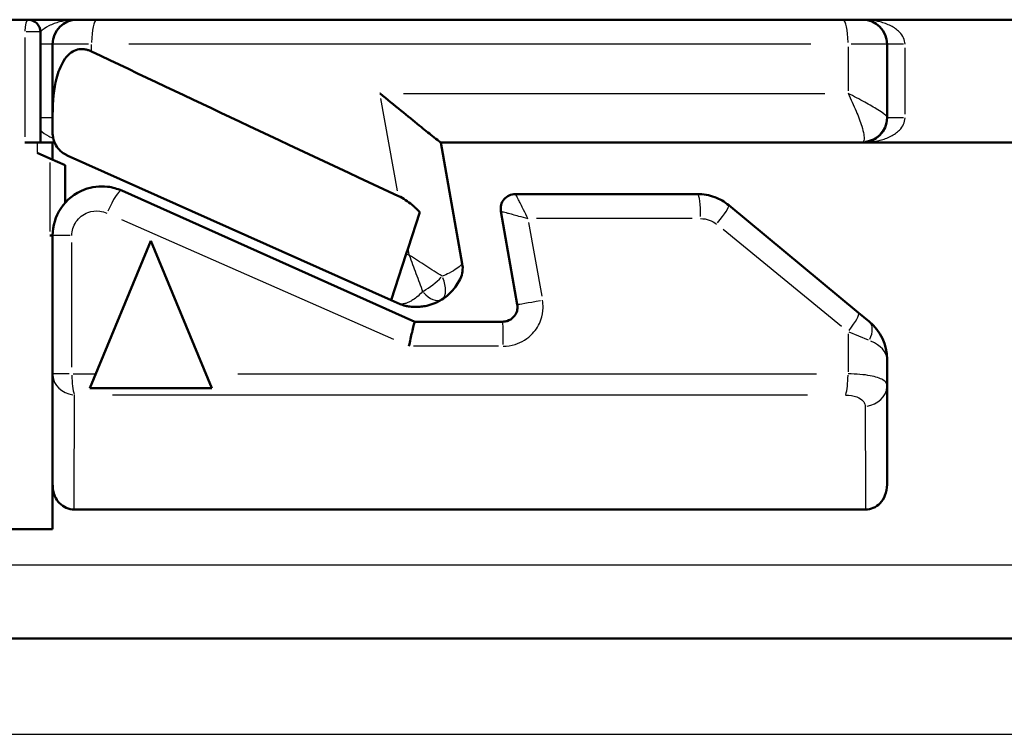
# Model space of a CAD drawing. Units: millimetres. Extents: x -10 to 430, y -10 to 604.
# Drawn here: x 200 to 220, y 415 to 430 of the extents above; entities that cross this region are included whole.
import ezdxf

# ---------------------------------------------------------------- set-up
doc = ezdxf.new("R2010")
doc.units = ezdxf.units.MM
doc.layers.add('Sichtbar (ISO)', color=7, linetype='Continuous', lineweight=50)
doc.layers.add('Sichtbar schmal (ISO)', color=8, linetype='Continuous', lineweight=25, true_color=0x808080)

msp = doc.modelspace()

# ---------------------------------------------------------------- linework, layer by layer
at = {"layer": 'Sichtbar (ISO)'}
for p, q in [((174.566, 429.602), (200.516, 429.602)), ((200.516, 429.602), (201.516, 429.602)), ((201.516, 429.602), (201.913, 429.602)), ((201.913, 429.602), (217.119, 429.602)), ((217.119, 429.602), (217.516, 429.602)), ((217.516, 429.602), (242.016, 429.602)), ((200.766, 427.102), (200.766, 429.352)), ((201.016, 429.102), (201.016, 427.667)), ((218.016, 427.614), (218.016, 429.102)), ((201.016, 427.667), (201.016, 427.297)), ((218.016, 427.602), (218.016, 427.614)), ((200.703, 427.102), (200.451, 427.102)), ((201.016, 427.102), (200.703, 427.102)), ((201.055, 427.102), (201.016, 427.102)), ((201.016, 426.75), (201.016, 427.102)), ((217.516, 427.102), (208.925, 427.102)), ((208.926, 427.102), (209.362, 424.629)), ((228.121, 427.102), (217.516, 427.102)), ((200.958, 426.776), (200.703, 426.889)), ((201.269, 426.637), (200.958, 426.776)), ((201.312, 426.84), (207.91, 423.893)), ((201.269, 426.637), (201.269, 425.872)), ((202.424, 426.121), (208.398, 423.452)), ((210.444, 426.052), (214.156, 426.052)), ((208.257, 424.949), (208.498, 425.684)), ((210.483, 423.804), (210.148, 425.7)), ((214.793, 425.823), (217.437, 423.634)), ((200.958, 425.208), (201.016, 425.208)), ((201.016, 425.208), (201.016, 422.388)), ((201.773, 422.102), (203.016, 425.102)), ((203.016, 425.102), (204.258, 422.102)), ((208.219, 424.835), (208.257, 424.949)), ((207.91, 423.893), (208.219, 424.835)), ((208.097, 423.809), (207.91, 423.893)), ((217.437, 423.634), (217.654, 423.455)), ((208.398, 423.452), (210.187, 423.452)), ((218.016, 422.156), (218.016, 422.684)), ((201.016, 422.388), (201.016, 420.482)), ((204.258, 422.102), (201.773, 422.102)), ((218.016, 420.136), (218.016, 422.156)), ((217.577, 419.629), (201.454, 419.629)), ((176.216, 419.228), (201.016, 419.228)), ((241.316, 417.002), (177.716, 417.002))]:
    msp.add_line(p, q, dxfattribs=at)
for centre, radius, start, end in [((200.516, 429.352), 0.25, 0, 90), ((201.516, 429.102), 0.5, 90, 180), ((217.516, 429.102), 0.5, 0, 90), ((217.516, 427.602), 0.5, 270, 0), ((210.444, 425.752), 0.3, 90, 190), ((208.87, 424.542), 0.5, 335.1499, 10), ((208.301, 424.266), 0.5, 245.93, 256.7311), ((217.016, 422.684), 1, 0, 50.3781)]:
    msp.add_arc(centre, radius, start, end, dxfattribs=at)
for points, knots in [([(201.016, 427.667), (201.016, 427.943), (201.043, 428.195), (201.128, 428.529), (201.174, 428.655), (201.274, 428.818), (201.317, 428.872), (201.405, 428.944), (201.444, 428.967), (201.534, 429), (201.584, 429.007), (201.665, 429.001), (201.693, 428.996), (201.74, 428.983), (201.759, 428.976), (201.789, 428.964), (201.8, 428.959), (201.81, 428.954)], [-0.7507783, -0.7507783, -0.7507783, -0.7507783, -0.619346, -0.619346, -0.5418085, -0.5418085, -0.4991881, -0.4991881, -0.4706674, -0.4706674, -0.4405789, -0.4405789, -0.4246443, -0.4246443, -0.4135711, -0.4135711, -0.4072523, -0.4072523, -0.4072523, -0.4072523]), ([(201.81, 428.954), (202.807, 428.481), (203.811, 428.006), (205.897, 427.024), (206.979, 426.517), (208.064, 426.01)], [-0.8547775, -0.8547775, -0.8547775, -0.8547775, -0.5179814, -0.5179814, -0.1584931, -0.1584931, -0.1584931, -0.1584931]), ([(207.685, 428.102), (207.687, 428.101), (207.689, 428.099), (207.831, 427.982), (207.974, 427.864), (208.242, 427.646), (208.37, 427.542), (208.584, 427.369), (208.676, 427.295), (208.805, 427.192), (208.85, 427.157), (208.907, 427.113), (208.923, 427.102), (208.925, 427.102)], [-0.0006928, -0.0006928, -0.0006928, -0.0006928, 0, 0, 0.0547988, 0.0547988, 0.1059308, 0.1059308, 0.1485464, 0.1485464, 0.178864, 0.178864, 0.2047338, 0.2047338, 0.2047338, 0.2047338]), ([(201.016, 427.297), (201.016, 427.28), (201.017, 427.264), (201.024, 427.192), (201.039, 427.135), (201.087, 427.034), (201.117, 426.99), (201.178, 426.926), (201.205, 426.904), (201.249, 426.874), (201.264, 426.864), (201.291, 426.85), (201.301, 426.845), (201.312, 426.84)], [0.11266935, 0.11266935, 0.11266935, 0.11266935, 0.11804898, 0.11804898, 0.13652925, 0.13652925, 0.15266042, 0.15266042, 0.1630623, 0.1630623, 0.1686054, 0.1686054, 0.17217359, 0.17217359, 0.17217359, 0.17217359]), ([(202.424, 426.121), (202.332, 426.162), (202.235, 426.189), (201.977, 426.22), (201.814, 426.2), (201.469, 426.07), (201.297, 425.934), (201.075, 425.597), (201.016, 425.403), (201.016, 425.208)], [-0.1008333, -0.1008333, -0.1008333, -0.1008333, -0.085535, -0.085535, -0.0610578, -0.0610578, -0.0292373, -0.0292373, 0, 0, 0, 0]), ([(208.498, 425.684), (208.445, 425.738), (208.392, 425.787), (208.256, 425.9), (208.163, 425.964), (208.064, 426.01)], [-0.05324291, -0.05324291, -0.05324291, -0.05324291, -0.03256562, -0.03256562, 0, 0, 0, 0]), ([(214.793, 425.823), (214.707, 425.894), (214.609, 425.951), (214.393, 426.031), (214.274, 426.052), (214.156, 426.052)], [0, 0, 0, 0, 0.01689422, 0.01689422, 0.03482762, 0.03482762, 0.03482762, 0.03482762]), ([(208.943, 423.902), (208.995, 423.935), (209.042, 423.971), (209.083, 424.008), (209.142, 424.06), (209.189, 424.115), (209.289, 424.252), (209.323, 424.332), (209.323, 424.332)], [0.03092986, 0.03092986, 0.03092986, 0.03092986, 0.04179672, 0.04179672, 0.04179672, 0.05707694, 0.05707694, 0.08359344, 0.08359344, 0.08359344, 0.08359344]), ([(208.186, 423.779), (208.186, 423.779), (208.187, 423.779), (208.191, 423.778), (208.195, 423.777), (208.206, 423.775), (208.215, 423.773), (208.237, 423.768), (208.251, 423.766), (208.285, 423.761), (208.306, 423.758), (208.35, 423.754), (208.372, 423.753), (208.429, 423.752), (208.464, 423.753), (208.533, 423.759), (208.568, 423.763), (208.655, 423.78), (208.708, 423.794), (208.821, 423.836), (208.883, 423.865), (208.943, 423.902)], [0, 0, 0, 0, 0.0014064, 0.0014064, 0.00372809, 0.00372809, 0.00671056, 0.00671056, 0.01058776, 0.01058776, 0.01562814, 0.01562814, 0.02076468, 0.02076468, 0.02815016, 0.02815016, 0.03537959, 0.03537959, 0.04596369, 0.04596369, 0.05824128, 0.05824128, 0.05824128, 0.05824128]), ([(210.483, 423.804), (210.486, 423.785), (210.488, 423.766), (210.487, 423.715), (210.481, 423.684), (210.457, 423.616), (210.436, 423.58), (210.373, 423.511), (210.327, 423.482), (210.248, 423.457), (210.218, 423.452), (210.187, 423.452)], [0, 0, 0, 0, 0.0156342, 0.0156342, 0.0406488, 0.0406488, 0.0731678, 0.0731678, 0.1154426, 0.1154426, 0.1396456, 0.1396456, 0.1396456, 0.1396456]), ([(208.275, 422.952), (208.275, 422.953), (208.275, 422.954), (208.286, 423.005), (208.297, 423.054), (208.318, 423.149), (208.328, 423.194), (208.35, 423.288), (208.361, 423.333), (208.38, 423.404), (208.387, 423.429), (208.395, 423.449), (208.397, 423.452), (208.398, 423.452)], [-0.0802617, -0.0802617, -0.0802617, -0.0802617, -0.07993706, -0.07993706, -0.0647705, -0.0647705, -0.0496473, -0.0496473, -0.03006775, -0.03006775, -0.0108539, -0.0108539, -0.00067253, -0.00067253, -0.00067253, -0.00067253]), ([(201.016, 420.136), (201.016, 420.095), (201.02, 420.054), (201.035, 419.975), (201.047, 419.937), (201.086, 419.846), (201.118, 419.796), (201.197, 419.715), (201.242, 419.684), (201.343, 419.64), (201.398, 419.629), (201.454, 419.629)], [-0.07608978, -0.07608978, -0.07608978, -0.07608978, -0.06378265, -0.06378265, -0.05189019, -0.05189019, -0.03400167, -0.03400167, -0.01730303, -0.01730303, 0, 0, 0, 0]), ([(217.577, 419.629), (217.631, 419.629), (217.684, 419.639), (217.786, 419.682), (217.833, 419.713), (217.916, 419.799), (217.95, 419.853), (218.002, 419.983), (218.016, 420.059), (218.016, 420.136)], [-0.07645955, -0.07645955, -0.07645955, -0.07645955, -0.05967262, -0.05967262, -0.04229151, -0.04229151, -0.02308122, -0.02308122, 0, 0, 0, 0])]:
    msp.add_open_spline(points, degree=3, knots=knots, dxfattribs=at)
msp.add_rational_spline([(201.016, 420.482), (201.016, 419.849), (201.016, 419.228)], [1.0000154794, 1.00007192107, 1.00004741669], degree=2, dxfattribs=at)
at = {"layer": 'Sichtbar schmal (ISO)'}
for p, q in [((200.765, 429.352), (200.474, 429.352)), ((200.451, 429.24), (200.451, 427.215)), ((201.015, 429.102), (200.788, 429.102)), ((201.744, 429.102), (201.018, 429.102)), ((201.81, 428.962), (201.81, 429.095)), ((216.46, 429.102), (202.571, 429.102)), ((218.014, 429.102), (217.288, 429.102)), ((218.351, 429.102), (218.017, 429.102)), ((217.221, 429.052), (217.221, 428.152)), ((218.382, 427.677), (218.382, 429.027)), ((208.164, 428.102), (216.751, 428.102)), ((208.045, 426.115), (207.704, 427.998)), ((201.015, 427.602), (200.788, 427.602)), ((218.351, 427.602), (218.017, 427.602)), ((200.703, 427.092), (200.703, 426.9)), ((200.958, 426.697), (200.958, 425.286)), ((207.965, 423.089), (202.425, 425.53)), ((214.043, 425.552), (210.875, 425.552)), ((210.713, 425.469), (210.98, 423.974)), ((217.088, 423.357), (214.676, 425.327)), ((201.375, 425.208), (201.017, 425.208)), ((201.408, 422.529), (201.408, 425.067)), ((208.281, 424.814), (208.258, 424.942)), ((208.222, 424.833), (208.279, 424.808)), ((217.221, 423.205), (217.221, 422.431)), ((217.635, 423.077), (217.245, 423.239)), ((210.1, 422.952), (208.371, 422.952)), ((201.353, 422.388), (201.016, 422.388)), ((201.432, 422.388), (201.867, 422.388)), ((204.792, 422.388), (216.576, 422.388)), ((216.394, 421.957), (202.235, 421.957)), ((176.626, 418.502), (242.406, 418.502)), ((180.852, 415.05), (238.18, 415.05))]:
    msp.add_line(p, q, dxfattribs=at)
for centre, major_axis, ratio, start_param, end_param in [((200.516, 429.352), (0, 0.25), 0.257511, 0.07854, 1.492257), ((201.913, 429.102), (0, 0.5), 0.205479, 0.07854, 1.492257), ((217.119, 429.102), (0, 0.5), 0.205479, 4.790929, 6.204645), ((217.516, 427.614), (0.5, 0), 0.978316, 4.833801, 6.184884), ((217.516, 427.614), (0.5, 0), 0.978316, 6.261106, 6.282023), ((202.22, 425.664), (0.204, 0.457), 0.180632, 0.082565, 1.568739), ((210.444, 425.752), (0, 0.3), 0.999615, 0.08727, 1.658137), ((214.156, 425.552), (0, 0.5), 0.125399, 4.790929, 6.204645), ((214.474, 425.438), (0.319, 0.385), 0.103608, 4.87222, 6.208924), ((208.679, 424.327), (0.391, 0.312), 0.296669, 4.217176, 5.166589), ((208.679, 424.327), (0.263, -0.425), 0.523349, 0.068464, 1.30081), ((208.679, 424.327), (0.263, -0.425), 0.513156, 5.093386, 6.220564), ((210.975, 423.891), (-0.492, -0.087), 0.006854, 0.080483, 1.529165), ((217.119, 423.248), (0.319, 0.385), 0.159651, 4.915774, 6.211216), ((210.187, 422.952), (0, 0.5), 0.018147, 4.790929, 6.204645), ((217.335, 423.069), (0.319, 0.385), 0.537688, 5.188809, 6.225587), ((217.016, 422.684), (1, 0), 0.5, 0.043963, 0.835301), ((201.516, 422.388), (-0.5, 0), 0.866922, 0.073043, 1.387816), ((201.516, 422.388), (0, 0.5), 0.216216, 1.622726, 2.557454), ((217.119, 422.388), (0, -0.5), 0.205479, 0.584139, 1.518867), ((217.516, 422.156), (0.5, 0), 0.867036, 4.896498, 6.210202)]:
    msp.add_ellipse(centre, major_axis=major_axis, ratio=ratio, start_param=start_param, end_param=end_param, dxfattribs=at)
for points, knots in [([(201.516, 429.602), (201.394, 429.602), (201.272, 429.588), (201.08, 429.538), (201.006, 429.511), (200.938, 429.476), (200.872, 429.442), (200.813, 429.401), (200.766, 429.353)], [-0.0005664, -0.0005664, -0.0005664, -0.0005664, 0.0521612, 0.0521612, 0.0881712, 0.0881712, 0.0881712, 0.1233516, 0.1233516, 0.1233516, 0.1233516]), ([(218.382, 429.102), (218.382, 429.19), (218.34, 429.278), (218.221, 429.399), (218.161, 429.441), (218.093, 429.476), (218.026, 429.511), (217.951, 429.538), (217.759, 429.588), (217.638, 429.602), (217.516, 429.602)], [0, 0, 0, 0, 0.0527276, 0.0527276, 0.0887376, 0.0887376, 0.0887376, 0.1247476, 0.1247476, 0.1774751, 0.1774751, 0.1774751, 0.1774751]), ([(218.016, 427.614), (218.016, 427.619), (218.012, 427.626), (217.994, 427.648), (217.974, 427.665), (217.916, 427.709), (217.874, 427.738), (217.751, 427.815), (217.66, 427.868), (217.456, 427.981), (217.341, 428.042), (217.221, 428.102)], [0, 0, 0, 0, 0.00759476, 0.00759476, 0.01974637, 0.01974637, 0.03497788, 0.03497788, 0.05889853, 0.05889853, 0.08465857, 0.08465857, 0.08465857, 0.08465857]), ([(217.221, 428.102), (217.282, 427.981), (217.338, 427.859), (217.432, 427.634), (217.472, 427.528), (217.519, 427.373), (217.533, 427.316), (217.548, 427.228), (217.551, 427.194), (217.548, 427.15), (217.544, 427.136), (217.539, 427.125)], [-0.08465857, -0.08465857, -0.08465857, -0.08465857, -0.05889853, -0.05889853, -0.03497788, -0.03497788, -0.01974637, -0.01974637, -0.00759476, -0.00759476, 0, 0, 0, 0]), ([(217.516, 427.102), (217.638, 427.102), (217.759, 427.117), (217.951, 427.167), (218.026, 427.194), (218.093, 427.229), (218.161, 427.264), (218.221, 427.306), (218.34, 427.427), (218.382, 427.514), (218.382, 427.602)], [-0.0005664, -0.0005664, -0.0005664, -0.0005664, 0.0521612, 0.0521612, 0.0881712, 0.0881712, 0.0881712, 0.1241812, 0.1241812, 0.1769087, 0.1769087, 0.1769087, 0.1769087]), ([(200.766, 427.351), (200.813, 427.304), (200.872, 427.263), (200.938, 427.229), (200.967, 427.214), (200.997, 427.2), (201.028, 427.188)], [0.05355757, 0.05355757, 0.05355757, 0.05355757, 0.08873757, 0.08873757, 0.08873757, 0.10398593, 0.10398593, 0.10398593, 0.10398593]), ([(217.539, 427.125), (217.535, 427.118), (217.531, 427.112), (217.524, 427.104), (217.52, 427.102), (217.516, 427.102)], [-0.01092375, -0.01092375, -0.01092375, -0.01092375, -0.00546187, -0.00546187, 0, 0, 0, 0]), ([(210.698, 425.552), (210.67, 425.611), (210.641, 425.671), (210.592, 425.768), (210.573, 425.808), (210.538, 425.878), (210.523, 425.908), (210.499, 425.954), (210.49, 425.971), (210.474, 426.002), (210.467, 426.016), (210.455, 426.037), (210.45, 426.044), (210.446, 426.051), (210.445, 426.052), (210.444, 426.052)], [-0.00023076, -0.00023076, -0.00023076, -0.00023076, 0.01079165, 0.01079165, 0.01858629, 0.01858629, 0.02506136, 0.02506136, 0.02929752, 0.02929752, 0.03373072, 0.03373072, 0.03777033, 0.03777033, 0.04029508, 0.04029508, 0.04029508, 0.04029508]), ([(201.408, 425.208), (201.408, 425.305), (201.438, 425.402), (201.55, 425.571), (201.637, 425.639), (201.812, 425.704), (201.895, 425.714), (202.025, 425.698), (202.075, 425.685), (202.121, 425.664)], [0, 0, 0, 0, 0.0292373, 0.0292373, 0.0610578, 0.0610578, 0.085535, 0.085535, 0.1008333, 0.1008333, 0.1008333, 0.1008333]), ([(210.148, 425.7), (210.148, 425.7), (210.148, 425.7), (210.149, 425.7), (210.149, 425.7), (210.149, 425.7)], [0, 0, 0, 0, 0.0002732738, 0.0002732738, 0.0005465475, 0.0005465475, 0.0005465475, 0.0005465475]), ([(210.149, 425.7), (210.149, 425.7), (210.151, 425.7), (210.16, 425.698), (210.169, 425.696), (210.193, 425.689), (210.209, 425.685), (210.244, 425.676), (210.262, 425.671), (210.313, 425.657), (210.346, 425.649), (210.422, 425.628), (210.465, 425.616), (210.571, 425.587), (210.635, 425.57), (210.698, 425.552)], [-0.04029508, -0.04029508, -0.04029508, -0.04029508, -0.03777033, -0.03777033, -0.03373072, -0.03373072, -0.02929752, -0.02929752, -0.02506136, -0.02506136, -0.01858629, -0.01858629, -0.01079165, -0.01079165, 0.00023076, 0.00023076, 0.00023076, 0.00023076]), ([(214.218, 425.552), (214.278, 425.552), (214.338, 425.542), (214.448, 425.502), (214.498, 425.473), (214.541, 425.438)], [-0.03482762, -0.03482762, -0.03482762, -0.03482762, -0.01689422, -0.01689422, 0, 0, 0, 0]), ([(208.95, 424.377), (208.896, 424.412), (208.841, 424.447), (208.731, 424.518), (208.675, 424.554), (208.619, 424.59), (208.563, 424.626), (208.507, 424.662), (208.394, 424.735), (208.338, 424.771), (208.282, 424.807)], [-0.06110391, -0.06110391, -0.06110391, -0.06110391, -0.04566692, -0.04566692, -0.03022992, -0.03022992, -0.03022992, -0.01479292, -0.01479292, 0.00064407, 0.00064407, 0.00064407, 0.00064407]), ([(208.282, 424.807), (208.305, 424.745), (208.328, 424.682), (208.373, 424.557), (208.396, 424.494), (208.419, 424.432), (208.442, 424.37), (208.465, 424.308), (208.51, 424.186), (208.532, 424.125), (208.554, 424.066)], [-0.00064407, -0.00064407, -0.00064407, -0.00064407, 0.01479292, 0.01479292, 0.03022992, 0.03022992, 0.03022992, 0.04566692, 0.04566692, 0.06110391, 0.06110391, 0.06110391, 0.06110391]), ([(209.362, 424.629), (209.362, 424.63), (209.321, 424.586), (209.211, 424.507), (209.159, 424.475), (209.098, 424.443), (209.054, 424.421), (209.005, 424.399), (208.95, 424.377)], [-0.08359344, -0.08359344, -0.08359344, -0.08359344, -0.05707694, -0.05707694, -0.04179672, -0.04179672, -0.04179672, -0.03092986, -0.03092986, -0.03092986, -0.03092986]), ([(208.554, 424.066), (208.513, 424.021), (208.472, 423.982), (208.398, 423.923), (208.365, 423.9), (208.312, 423.868), (208.291, 423.857), (208.25, 423.839), (208.23, 423.831), (208.197, 423.821), (208.185, 423.818), (208.16, 423.814), (208.149, 423.812), (208.13, 423.81), (208.123, 423.81), (208.111, 423.809), (208.107, 423.809), (208.101, 423.809), (208.099, 423.809), (208.097, 423.809), (208.097, 423.809), (208.097, 423.809)], [-0.05824128, -0.05824128, -0.05824128, -0.05824128, -0.04596369, -0.04596369, -0.03537959, -0.03537959, -0.02815016, -0.02815016, -0.02076468, -0.02076468, -0.01562814, -0.01562814, -0.01058776, -0.01058776, -0.00671056, -0.00671056, -0.00372809, -0.00372809, -0.0014064, -0.0014064, 0, 0, 0, 0]), ([(210.196, 422.952), (210.278, 422.952), (210.36, 422.965), (210.574, 423.031), (210.699, 423.109), (210.869, 423.293), (210.927, 423.388), (210.99, 423.569), (211.005, 423.652), (211.008, 423.788), (211.004, 423.84), (210.995, 423.891)], [-0.1396456, -0.1396456, -0.1396456, -0.1396456, -0.1154426, -0.1154426, -0.0731678, -0.0731678, -0.0406488, -0.0406488, -0.0156342, -0.0156342, 0, 0, 0, 0]), ([(218.016, 422.156), (218.016, 422.171), (218.012, 422.186), (217.99, 422.224), (217.965, 422.246), (217.873, 422.301), (217.787, 422.33), (217.548, 422.375), (217.389, 422.388), (217.221, 422.388)], [0, 0, 0, 0, 0.00906742, 0.00906742, 0.02357529, 0.02357529, 0.04678788, 0.04678788, 0.07253935, 0.07253935, 0.07253935, 0.07253935]), ([(201.454, 419.629), (201.455, 419.793), (201.455, 419.958), (201.457, 420.387), (201.457, 420.652), (201.459, 421.083), (201.459, 421.248), (201.46, 421.518), (201.46, 421.622), (201.46, 421.725), (201.461, 421.803), (201.461, 421.88), (201.461, 421.957)], [0.0779371, 0.0779371, 0.0779371, 0.0779371, 0.1773332, 0.1773332, 0.3371828, 0.3371828, 0.4370888, 0.4370888, 0.4995301, 0.4995301, 0.4995301, 0.5460873, 0.5460873, 0.5460873, 0.5460873]), ([(217.171, 421.957), (217.255, 421.957), (217.335, 421.944), (217.456, 421.899), (217.499, 421.87), (217.546, 421.816), (217.558, 421.793), (217.569, 421.755), (217.571, 421.74), (217.571, 421.725)], [-0.07253935, -0.07253935, -0.07253935, -0.07253935, -0.04678788, -0.04678788, -0.02357529, -0.02357529, -0.00906742, -0.00906742, 0, 0, 0, 0]), ([(217.571, 421.725), (217.572, 421.58), (217.572, 421.435), (217.573, 421.124), (217.573, 420.958), (217.574, 420.689), (217.574, 420.586), (217.575, 420.431), (217.575, 420.379), (217.575, 420.244), (217.576, 420.162), (217.576, 419.947), (217.577, 419.814), (217.577, 419.665), (217.577, 419.647), (217.577, 419.629)], [0, 0, 0, 0, 0.0874178, 0.0874178, 0.1873238, 0.1873238, 0.249765, 0.249765, 0.2809857, 0.2809857, 0.3309387, 0.3309387, 0.4108635, 0.4108635, 0.4215929, 0.4215929, 0.4215929, 0.4215929])]:
    msp.add_open_spline(points, degree=3, knots=knots, dxfattribs=at)

doc.saveas('drawing.dxf')
